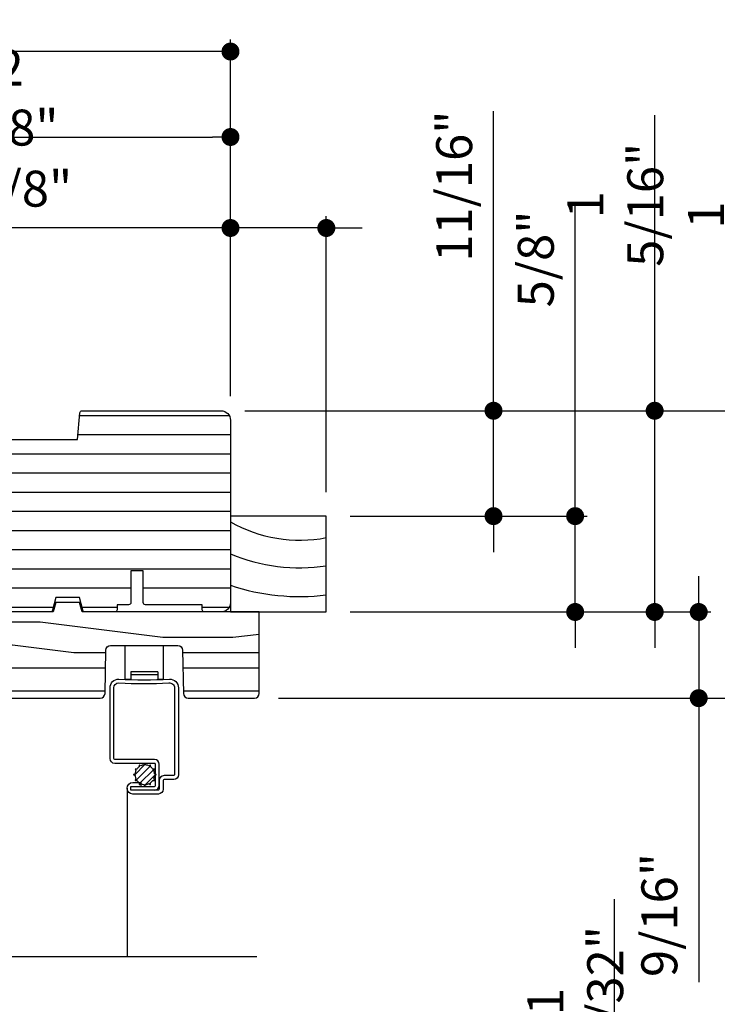
# Model space of a CAD drawing. Extents: x 0 to 162, y 0 to 114.
# Drawn here: x 41 to 45, y 101 to 107 of the extents above; entities that cross this region are included whole.
import ezdxf

# ---------------------------------------------------------------- set-up
doc = ezdxf.new("R2010")
doc.units = 0
doc.header["$LTSCALE"] = 6
doc.header["$MEASUREMENT"] = 0
doc.layers.get('0').update_dxf_attribs({"linetype": 'CONTINUOUS'})
doc.layers.get('Defpoints').update_dxf_attribs({"linetype": 'CONTINUOUS', "lineweight": 5})
doc.layers.add('A-ANNO-DIMS', color=3, linetype='CONTINUOUS')
doc.layers.add('A-DETL-CUT', color=6, linetype='CONTINUOUS')
doc.styles.add('SIMPLEX', font='SIMPLEX.shx', dxfattribs={"width": 0.75})
doc.dimstyles.new('Andersen Section', dxfattribs={"dimscale": 2.5, "dimtxt": 0.09375, "dimasz": 0.046875, "dimexe": 0.03125, "dimexo": 0.0625, "dimgap": 0.03125, "dimtad": 1, "dimdec": 5, "dimzin": 3, "dimdsep": 46, "dimlunit": 4, "dimtxsty": 'SIMPLEX', "dimblk": 'DOT', "dimcen": 0, "dimclrd": 256, "dimclre": 256, "dimadec": 0, "dimazin": 0, "dimtfac": 1, "dimtdec": 5, "dimtmove": 0, "dimatfit": 0, "dimldrblk": 'DOT', "dimfxl": 0, "dimfrac": 2, "dimtolj": 1, "dimtzin": 4, "dimlwd": -1, "dimlwe": -1, "dimarcsym": 0})

# ---------------------------------------------------------------- blocks, each defined once
blk = doc.blocks.new('_DOT')
at = {"color": 0, "linetype": 'ByBlock'}
blk.add_line((-0.5, 0), (-1, 0), dxfattribs=at)
at = {"color": 0, "linetype": 'ByBlock', "const_width": 0.5}
blk.add_lwpolyline([(-0.25, 0, 1), (0.25, 0, 1)], format="xyb", close=True, dxfattribs=at)
blk = doc.blocks.new('*D494')
at = {"layer": 'A-ANNO-DIMS', "transparency": 16777216}
for p, q in [((38.9941, 106.4312), (38.9941, 106.6585)), ((41.8826, 104.8892), (41.8826, 106.6585)), ((39.1113, 106.5804), (41.7654, 106.5804))]:
    blk.add_line(p, q, dxfattribs=at)
at = {"layer": 'Defpoints', "color": 0, "transparency": 16777216}
for p in [(41.8826, 106.5804), (38.9941, 106.2749), (41.8826, 104.7329)]:
    blk.add_point(p, dxfattribs=at)
at = {"layer": 'A-ANNO-DIMS', "transparency": 16777216, "xscale": 0.1171875, "yscale": 0.1171875, "zscale": 0.1171875, "rotation": 180}
blk.add_blockref('_DOT', (38.9941, 106.5804), dxfattribs=at)
at = {"layer": 'A-ANNO-DIMS', "transparency": 16777216, "xscale": 0.1171875, "yscale": 0.1171875, "zscale": 0.1171875}
blk.add_blockref('_DOT', (41.8826, 106.5804), dxfattribs=at)
at = {"layer": 'A-ANNO-DIMS', "color": 0, "transparency": 16777216, "insert": (40.4456, 106.8371), "char_height": 0.23438, "attachment_point": 5, "style": 'SIMPLEX'}
blk.add_mtext('\\A1;2 7/8"', dxfattribs=at)
blk = doc.blocks.new('*D495')
at = {"layer": 'A-ANNO-DIMS', "transparency": 16777216}
for p, q in [((37.9471, 104.9202), (37.9471, 107.216)), ((41.8826, 104.8892), (41.8826, 107.216)), ((41.7654, 107.1379), (38.0643, 107.1379))]:
    blk.add_line(p, q, dxfattribs=at)
at = {"layer": 'Defpoints', "color": 0, "transparency": 16777216}
for p in [(37.9471, 107.1379), (37.9471, 104.7639), (41.8826, 104.7329)]:
    blk.add_point(p, dxfattribs=at)
at = {"layer": 'A-ANNO-DIMS', "transparency": 16777216, "xscale": 0.1171875, "yscale": 0.1171875, "zscale": 0.1171875, "rotation": 180}
blk.add_blockref('_DOT', (37.9471, 107.1379), dxfattribs=at)
at = {"layer": 'A-ANNO-DIMS', "transparency": 16777216, "xscale": 0.1171875, "yscale": 0.1171875, "zscale": 0.1171875}
blk.add_blockref('_DOT', (41.8826, 107.1379), dxfattribs=at)
at = {"layer": 'A-ANNO-DIMS', "color": 0, "transparency": 16777216, "insert": (39.9165, 107.3946), "char_height": 0.234375, "attachment_point": 5, "style": 'SIMPLEX'}
blk.add_mtext('\\A1;3 15/16"', dxfattribs=at)
blk = doc.blocks.new('*D500')
at = {"layer": 'A-ANNO-DIMS', "transparency": 16777216}
for p, q in [((41.8826, 104.8892), (41.8826, 106.065)), ((42.5076, 104.2637), (42.5076, 106.065)), ((41.7654, 105.9869), (40.1639, 105.9869)), ((42.5076, 105.9869), (41.8826, 105.9869)), ((42.6248, 105.9869), (42.742, 105.9869))]:
    blk.add_line(p, q, dxfattribs=at)
at = {"layer": 'Defpoints', "color": 0, "transparency": 16777216}
for p in [(42.5076, 105.9869), (41.8826, 104.7329), (42.5076, 104.1074)]:
    blk.add_point(p, dxfattribs=at)
at = {"layer": 'A-ANNO-DIMS', "transparency": 16777216, "xscale": 0.1171875, "yscale": 0.1171875, "zscale": 0.1171875}
blk.add_blockref('_DOT', (41.8826, 105.9869), dxfattribs=at)
at = {"layer": 'A-ANNO-DIMS', "transparency": 16777216, "xscale": 0.1171875, "yscale": 0.1171875, "zscale": 0.1171875, "rotation": 180}
blk.add_blockref('_DOT', (42.5076, 105.9869), dxfattribs=at)
at = {"layer": 'A-ANNO-DIMS', "color": 0, "transparency": 16777216, "insert": (40.5349, 106.2435), "char_height": 0.23438, "attachment_point": 5, "style": 'SIMPLEX'}
blk.add_mtext('\\A1;5/8"', dxfattribs=at)
blk = doc.blocks.new('*D501')
at = {"layer": 'A-ANNO-DIMS', "transparency": 16777216}
for p, q in [((44.6488, 104.9121), (44.6488, 106.7229)), ((41.9769, 104.7949), (44.7269, 104.7949)), ((44.6488, 103.4824), (44.6488, 104.7949)), ((42.6639, 103.4824), (44.7269, 103.4824)), ((44.6488, 103.3652), (44.6488, 103.248))]:
    blk.add_line(p, q, dxfattribs=at)
at = {"layer": 'Defpoints', "color": 0, "transparency": 16777216}
for p in [(41.8206, 104.7949), (44.6488, 104.7949), (42.5076, 103.4824)]:
    blk.add_point(p, dxfattribs=at)
at = {"layer": 'A-ANNO-DIMS', "transparency": 16777216, "xscale": 0.1171875, "yscale": 0.1171875, "zscale": 0.1171875}
for p, rotation in [((44.6488, 104.7949), 270), ((44.6488, 103.4824), 90)]:
    blk.add_blockref('_DOT', p, dxfattribs=dict(at, rotation=rotation))
at = {"layer": 'A-ANNO-DIMS', "color": 0, "transparency": 16777216, "insert": (44.3921, 106.1384), "char_height": 0.234375, "attachment_point": 5, "rotation": 90, "style": 'SIMPLEX'}
blk.add_mtext('\\A1;1 5/16"', dxfattribs=at)
blk = doc.blocks.new('*D502')
at = {"layer": 'A-ANNO-DIMS', "transparency": 16777216}
for p, q in [((44.936, 103.5996), (44.936, 103.7168)), ((42.6639, 103.4824), (45.0141, 103.4824)), ((44.936, 103.4824), (44.936, 102.9204)), ((42.1959, 102.9204), (45.0141, 102.9204)), ((44.936, 102.8032), (44.936, 101.0677))]:
    blk.add_line(p, q, dxfattribs=at)
at = {"layer": 'Defpoints', "color": 0, "transparency": 16777216}
for p in [(42.5076, 103.4824), (42.0396, 102.9204), (44.936, 102.9204)]:
    blk.add_point(p, dxfattribs=at)
at = {"layer": 'A-ANNO-DIMS', "transparency": 16777216, "xscale": 0.1171875, "yscale": 0.1171875, "zscale": 0.1171875}
for p, rotation in [((44.936, 103.4824), 270), ((44.936, 102.9204), 90)]:
    blk.add_blockref('_DOT', p, dxfattribs=dict(at, rotation=rotation))
at = {"layer": 'A-ANNO-DIMS', "color": 0, "transparency": 16777216, "insert": (44.6793, 101.5058), "char_height": 0.23438, "attachment_point": 5, "rotation": 90, "style": 'SIMPLEX'}
blk.add_mtext('\\A1;9/16"', dxfattribs=at)
blk = doc.blocks.new('*D504')
at = {"layer": 'A-ANNO-DIMS', "transparency": 16777216}
for p, q in [((45.436, 104.9121), (45.436, 106.589)), ((41.9769, 104.7949), (45.5141, 104.7949)), ((45.436, 102.9204), (45.436, 104.7949)), ((42.1959, 102.9204), (45.5141, 102.9204)), ((45.436, 102.8032), (45.436, 102.686))]:
    blk.add_line(p, q, dxfattribs=at)
at = {"layer": 'Defpoints', "color": 0, "transparency": 16777216}
for p in [(41.8206, 104.7949), (42.0396, 102.9204), (45.436, 102.9204)]:
    blk.add_point(p, dxfattribs=at)
at = {"layer": 'A-ANNO-DIMS', "transparency": 16777216, "xscale": 0.1171875, "yscale": 0.1171875, "zscale": 0.1171875}
for p, rotation in [((45.436, 104.7949), 270), ((45.436, 102.9204), 90)]:
    blk.add_blockref('_DOT', p, dxfattribs=dict(at, rotation=rotation))
at = {"layer": 'A-ANNO-DIMS', "color": 0, "transparency": 16777216, "insert": (45.1793, 106.0714), "char_height": 0.23438, "attachment_point": 5, "rotation": 90, "style": 'SIMPLEX'}
blk.add_mtext('\\A1;1 7/8"', dxfattribs=at)
blk = doc.blocks.new('*D508')
at = {"layer": 'A-ANNO-DIMS', "transparency": 16777216}
for p, q in [((44.3878, 99.6314), (44.3878, 101.6096)), ((42.1639, 99.5142), (44.4659, 99.5142)), ((44.3878, 98.1079), (44.3878, 99.5142)), ((43.0799, 98.1079), (44.4659, 98.1079)), ((44.3878, 97.9907), (44.3878, 97.8735))]:
    blk.add_line(p, q, dxfattribs=at)
at = {"layer": 'Defpoints', "color": 0, "transparency": 16777216}
for p in [(42.0076, 99.5142), (44.3878, 99.5142), (42.9237, 98.1079)]:
    blk.add_point(p, dxfattribs=at)
at = {"layer": 'A-ANNO-DIMS', "transparency": 16777216, "xscale": 0.1171875, "yscale": 0.1171875, "zscale": 0.1171875}
for p, rotation in [((44.3878, 99.5142), 270), ((44.3878, 98.1079), 90)]:
    blk.add_blockref('_DOT', p, dxfattribs=dict(at, rotation=rotation))
at = {"layer": 'A-ANNO-DIMS', "color": 0, "transparency": 16777216, "insert": (44.1311, 100.9413), "char_height": 0.234375, "attachment_point": 5, "rotation": 90, "style": 'SIMPLEX'}
blk.add_mtext('\\A1;1 13/32"', dxfattribs=at)
blk = doc.blocks.new('*D510')
at = {"layer": 'A-ANNO-DIMS', "transparency": 16777216}
for p, q in [((43.5979, 104.9121), (43.5979, 106.748)), ((41.9769, 104.7949), (43.676, 104.7949)), ((43.5979, 104.1074), (43.5979, 104.7949)), ((42.6639, 104.1074), (43.676, 104.1074)), ((43.5979, 103.9902), (43.5979, 103.873))]:
    blk.add_line(p, q, dxfattribs=at)
at = {"layer": 'Defpoints', "color": 0, "transparency": 16777216}
for p in [(41.8206, 104.7949), (42.5076, 104.1074), (43.5979, 104.1074)]:
    blk.add_point(p, dxfattribs=at)
at = {"layer": 'A-ANNO-DIMS', "transparency": 16777216, "xscale": 0.1171875, "yscale": 0.1171875, "zscale": 0.1171875}
for p, rotation in [((43.5979, 104.7949), 270), ((43.5979, 104.1074), 90)]:
    blk.add_blockref('_DOT', p, dxfattribs=dict(at, rotation=rotation))
at = {"layer": 'A-ANNO-DIMS', "color": 0, "transparency": 16777216, "insert": (43.3412, 106.2598), "char_height": 0.23438, "attachment_point": 5, "rotation": 90, "style": 'SIMPLEX'}
blk.add_mtext('\\A1;11/16"', dxfattribs=at)
blk = doc.blocks.new('*D511')
at = {"layer": 'A-ANNO-DIMS', "transparency": 16777216}
for p, q in [((44.1303, 104.2246), (44.1303, 106.1561)), ((42.6639, 104.1074), (44.2084, 104.1074)), ((44.1303, 103.4824), (44.1303, 104.1074)), ((42.6639, 103.4824), (44.2084, 103.4824)), ((44.1303, 103.3652), (44.1303, 103.248))]:
    blk.add_line(p, q, dxfattribs=at)
at = {"layer": 'Defpoints', "color": 0, "transparency": 16777216}
for p in [(42.5076, 104.1074), (44.1303, 104.1074), (42.5076, 103.4824)]:
    blk.add_point(p, dxfattribs=at)
at = {"layer": 'A-ANNO-DIMS', "transparency": 16777216, "xscale": 0.1171875, "yscale": 0.1171875, "zscale": 0.1171875}
for p, rotation in [((44.1303, 104.1074), 270), ((44.1303, 103.4824), 90)]:
    blk.add_blockref('_DOT', p, dxfattribs=dict(at, rotation=rotation))
at = {"layer": 'A-ANNO-DIMS', "color": 0, "transparency": 16777216, "insert": (43.8736, 105.785), "char_height": 0.23438, "attachment_point": 5, "rotation": 90, "style": 'SIMPLEX'}
blk.add_mtext('\\A1;5/8"', dxfattribs=at)

msp = doc.modelspace()

# ---------------------------------------------------------------- hatches: boundary and pattern name
at = {"layer": 'A-DETL-CUT'}
h = msp.add_hatch(dxfattribs=at)
h.set_pattern_fill('ANSI31', color=256, angle=315, style=0)
h.set_pattern_definition([(0, (5.83825, 28.2647), (0, 0.125), [])])
h.paths.add_polyline_path([(41.882601, 104.732915, 0.41421356), (41.820601, 104.794915), (40.915379, 104.794915, 0.38955946), (40.900433, 104.781187), (40.885601, 104.606915), (40.383601, 104.606915), (40.368769, 104.781187, 0.38955946), (40.353823, 104.794915), (39.298479, 104.794915, 0.41421356), (39.283479, 104.779915), (39.283479, 104.621915), (39.205479, 104.621915), (39.205479, 104.714915, 0.41421356), (39.190479, 104.729915), (38.898479, 104.729915, 0.41421356), (38.883479, 104.714915), (38.883479, 104.304954, 0.39391048), (38.912316, 104.274029), (39.321517, 104.245415), (40.15556, 104.245415), (40.15556, 104.105858, 0.41421356), (40.17056, 104.090858), (40.270851, 104.090858, -0.41421356), (40.285851, 104.075858), (40.285851, 103.980086, -0.41421356), (40.270851, 103.965086), (40.17056, 103.965086, 0.41421356), (40.15556, 103.950086), (40.15556, 103.765415, 0.41421356), (40.17056, 103.750415), (40.405315, 103.750415), (40.430302, 103.495949, 0.38582619), (40.445231, 103.482415), (40.707947, 103.482415, 0.33997271), (40.722443, 103.49356), (40.744479, 103.576415), (40.897479, 103.576415), (40.919515, 103.49356, 0.33997271), (40.934011, 103.482415), (41.128479, 103.482415, 0.41421356), (41.143479, 103.497415), (41.143479, 103.529415), (41.218479, 103.529415, 0.41421356), (41.233479, 103.544415), (41.233479, 103.750234), (41.313479, 103.750234), (41.313479, 103.544415, 0.41421356), (41.328479, 103.529415), (41.698479, 103.529415), (41.698479, 103.497415, 0.41421356), (41.713479, 103.482415), (41.820601, 103.482415, 0.41421356), (41.882601, 103.544415)])
h = msp.add_hatch(dxfattribs=at)
h.set_pattern_fill('PGRAIN', color=256, scale=0.05, style=0)
h.set_pattern_definition([(0, (-2.1617, 28.4147), (0, 1.5), [0.8, -5.2]), (0, (-2.1617, 28.5647), (0, 1.5), [1.14362, -4.85638]), (0, (-2.1617, 28.7147), (0, 1.5), [1.45736, -4.54264]), (0, (-2.1617, 28.8647), (0, 1.5), [1.45736, -4.54264]), (0, (-2.1617, 29.0147), (0, 1.5), [1.14362, -4.85638]), (0, (-2.1617, 29.1647), (0, 1.5), [0.8, -5.2]), (0, (-2.1617, 29.3147), (0, 1.5), [1.05231, -4.94769]), (0, (-2.1617, 29.4647), (0, 1.5), [4.28626, -1.71374]), (0, (-2.1617, 29.6147), (0, 1.5), [3.94264, -2.05736]), (0, (-2.1617, 29.7647), (0, 1.5), [0.61921, -5.38079]), (0, (-0.5617, 28.3147), (0, 1.5), [0.45736, -5.54264]), (0, (-0.4314, 28.4914), (0, 1.5), [0.54023, -5.45977]), (0, (-0.1182, 28.6414), (0, 1.5), [0.22756, -5.77244]), (0, (-0.1182, 28.938), (0, 1.5), [0.22756, -5.77244]), (0, (-0.4314, 29.088), (0, 1.5), [0.54023, -5.45977]), (0, (-0.5617, 29.2647), (0, 1.5), [0.45736, -5.54264]), (0, (-0.7094, 29.3647), (0, 1.5), [0.80533, -5.19467]), (0, (-1.1425, 29.7147), (0, 1.5), [2.78079, -3.21921]), (0, (0.6956, 28.4147), (0, 1.5), [0.14264, -5.85736]), (0, (0.6956, 28.5647), (0, 1.5), [0.34306, -5.65694]), (0, (0.6956, 28.7147), (0, 1.5), [0.67293, -5.32707]), (0, (0.6956, 28.8647), (0, 1.5), [1.08527, -4.91473]), (0, (0.6956, 29.0147), (0, 1.5), [1.42889, -4.57111]), (0, (0.6956, 29.1647), (0, 1.5), [1.74264, -4.25736]), (0, (0.4959, 29.3147), (0, 1.5), [1.94236, -4.05764]), (0, (2.2387, 28.4147), (0, 1.5), [0.39958, -5.60042]), (0, (2.2477, 28.6048), (0, 1.5), [0.71144, -5.28856]), (0, (2.5809, 28.7647), (0, 1.5), [0.45736, -5.54264]), (0, (2.7113, 28.9414), (0, 1.5), [0.54023, -5.45977]), (0, (3.0245, 29.0914), (0, 1.5), [0.22756, -5.77244]), (0, (3.0245, 29.388), (0, 1.5), [0.22756, -5.77244]), (0, (2.7113, 29.538), (0, 1.5), [0.54023, -5.45977]), (0, (2.5809, 29.7147), (0, 1.5), [0.45736, -5.54264]), (7.125, (-0.7044, 28.8647), (6, -3e-08), [0.59078, -11.5026]), (7.125, (-1.0181, 29.0147), (6, -3e-08), [0.59132, -11.502065]), (7.125, (-1.36175, 29.1647), (6, -3e-08), [0.80623, -11.28716]), (7.125, (-1.1094, 29.3147), (6, -3e-08), [0.40311, -11.69027]), (7.125, (-0.1044, 28.3147), (6, -3e-08), [0.80623, -11.28716]), (7.125, (0.10886, 28.49136), (6, -3e-08), [0.59132, -11.502065]), (7.125, (0.1094, 28.6414), (6, -3e-08), [0.59078, -11.5026]), (7.125, (2.43825, 29.3147), (6, -3e-08), [0.59078, -11.5026]), (7.125, (2.1245, 29.4647), (6, -3e-08), [0.59132, -11.502065]), (7.125, (1.7809, 29.6147), (6, -3e-08), [0.80623, -11.28716]), (7.125, (1.63825, 29.7147), (6, -3e-08), [0.40311, -11.69027]), (7.125, (3.23825, 28.3397), (6, -3e-08), [0.60467, -11.48872]), (7.125, (2.63825, 28.4147), (6, -3e-08), [1.20934, -10.88405]), (7.125, (2.9591, 28.6048), (6, -3e-08), [0.88598, -11.20741]), (7.125, (3.03825, 28.7647), (6, -3e-08), [0.80623, -11.28716]), (7.125, (3.2515, 28.94136), (6, -3e-08), [0.59132, -11.502065]), (7.125, (3.252, 29.0914), (6, -3e-08), [0.59078, -11.5026]), (172.875, (0.6956, 28.8647), (-6, -3e-08), [0.59078, -11.5026]), (352.875, (-1.36175, 28.4147), (6, 3e-08), [0.80623, -11.28716]), (352.875, (-1.0181, 28.5647), (6, 3e-08), [0.59132, -11.502065]), (352.875, (-0.7044, 28.7147), (6, 3e-08), [0.59078, -11.5026]), (172.875, (0.6956, 29.0147), (-6, -3e-08), [0.59132, -11.502065]), (172.875, (0.6956, 29.1647), (-6, -3e-08), [0.80623, -11.28716]), (172.875, (0.4959, 29.3147), (-6, -3e-08), [0.40311, -11.69027]), (352.875, (-1.5425, 29.7647), (6, 3e-08), [0.40311, -11.69027]), (172.875, (2.03825, 28.2647), (-6, -3e-08), [1.20934, -10.88405]), (172.875, (2.2387, 28.4147), (-6, -3e-08), [1.20934, -10.88405]), (172.875, (2.2477, 28.6048), (-6, -3e-08), [0.88598, -11.20741]), (352.875, (1.7809, 28.8647), (6, 3e-08), [0.80623, -11.28716]), (352.875, (2.1245, 29.0147), (6, 3e-08), [0.59132, -11.502065]), (352.875, (2.43825, 29.1647), (6, 3e-08), [0.59078, -11.5026]), (172.875, (3.83825, 29.3147), (-6, -3e-08), [0.59078, -11.5026]), (172.875, (3.83825, 29.4647), (-6, -3e-08), [0.59132, -11.502065]), (172.875, (3.83825, 29.6147), (-6, -3e-08), [0.80623, -11.28716]), (172.875, (3.83825, 29.7647), (-6, -3e-08), [0.60467, -11.48872]), (0, (-0.1182, 28.7528), (0, 1.5), [0.22756, -5.77244]), (0, (-0.1182, 28.8292), (0, 1.5), [0.22756, -5.77244]), (0, (3.0245, 29.2028), (0, 1.5), [0.22756, -5.77244]), (0, (3.0245, 29.2792), (0, 1.5), [0.22756, -5.77244]), (352.875, (-0.4239, 28.791), (6, 3e-08), [0.30808, -11.78531]), (7.125, (-0.4239, 28.791), (6, -3e-08), [0.30808, -11.78531]), (172.875, (0.4151, 28.791), (-6, -3e-08), [0.30808, -11.78531]), (7.125, (0.1094, 28.75276), (6, -3e-08), [0.30808, -11.78531]), (352.875, (2.7188, 29.241), (6, 3e-08), [0.30808, -11.78531]), (7.125, (2.7188, 29.241), (6, -3e-08), [0.30808, -11.78531]), (172.875, (3.5577, 29.241), (-6, -3e-08), [0.30808, -11.78531]), (7.125, (3.252, 29.20276), (6, -3e-08), [0.30808, -11.78531])])
h.paths.add_polyline_path([(41.0695, 103.232814, -0.4091108), (41.100495, 103.263273), (41.539568, 103.263273, -0.4091108), (41.570563, 103.232814), (41.576629, 102.950624, 0.40675448), (41.607619, 102.920415), (42.039601, 102.920415, 0.41421356), (42.070601, 102.951415), (42.070601, 103.482415), (40.914601, 103.482415), (40.897601, 103.544415), (40.743601, 103.544415), (40.726601, 103.482415), (40.225601, 103.482415), (40.225601, 103.389415), (39.944601, 103.389415, 0.41421356), (39.913601, 103.358415), (39.913601, 102.951415, 0.41421356), (39.944601, 102.920415), (41.033583, 102.920415, 0.4091108), (41.064578, 102.950874)])

# ---------------------------------------------------------------- linework, layer by layer
for p, q in [((41.195031, 103.263273), (41.445031, 103.263273)), ((41.195031, 103.040909), (41.195031, 103.263273)), ((41.445031, 103.040909), (41.445031, 103.263273)), ((41.408031, 103.091909), (41.232031, 103.091909)), ((41.232031, 103.091909), (41.232031, 103.040909)), ((41.408031, 103.091909), (41.408031, 103.040909)), ((41.232031, 103.040909), (41.195031, 103.040909)), ((41.408031, 103.071909), (41.232031, 103.071909)), ((41.232031, 103.040909), (41.232031, 103.039915)), ((41.445031, 103.040909), (41.408031, 103.040909)), ((41.408031, 103.040909), (41.408031, 103.039915)), ((41.255552, 102.417749), (41.327151, 102.489347)), ((41.260722, 102.456515), (41.265883, 102.447576)), ((41.27186, 102.457928), (41.261538, 102.457928)), ((41.26598, 102.383982), (41.360918, 102.47892)), ((41.286972, 102.483362), (41.286972, 102.47304)), ((41.286972, 102.36078), (41.384119, 102.457928)), ((41.297324, 102.479017), (41.288385, 102.484178)), ((41.323129, 102.493487), (41.317968, 102.484548)), ((41.329922, 102.484548), (41.324761, 102.493487)), ((41.359505, 102.484178), (41.350566, 102.479017)), ((41.360918, 102.47304), (41.360918, 102.483362)), ((41.386352, 102.457928), (41.37603, 102.457928)), ((41.382007, 102.447576), (41.387168, 102.456515)), ((41.260352, 102.426931), (41.251413, 102.421771)), ((41.251413, 102.420139), (41.260352, 102.414978)), ((41.265883, 102.394334), (41.260722, 102.385395)), ((41.261538, 102.383982), (41.27186, 102.383982)), ((41.286972, 102.36887), (41.286972, 102.358548)), ((41.321548, 102.351162), (41.393738, 102.423352)), ((41.360918, 102.358548), (41.360918, 102.36887)), ((41.37603, 102.383982), (41.386352, 102.383982)), ((41.387168, 102.385395), (41.382007, 102.394334)), ((41.396478, 102.421771), (41.387539, 102.426931)), ((41.387539, 102.414978), (41.396478, 102.420139)), ((41.208031, 102.332415), (41.208031, 101.232915)), ((41.288385, 102.357732), (41.297324, 102.362893)), ((41.317968, 102.357361), (41.323129, 102.348422)), ((41.324761, 102.348422), (41.329922, 102.357361)), ((41.350566, 102.362893), (41.359505, 102.357732))]:
    msp.add_line(p, q, dxfattribs=at)
for points in [[(40.383601, 104.606915), (40.885601, 104.606915), (40.900433, 104.781187, -0.38955946), (40.915379, 104.794915), (41.820601, 104.794915, -0.41421356), (41.882601, 104.732915), (41.882601, 103.544415, -0.41421356), (41.820601, 103.482415), (41.713479, 103.482415, -0.41421356), (41.698479, 103.497415), (41.698479, 103.529415), (41.328479, 103.529415, -0.41421356), (41.313479, 103.544415), (41.313479, 103.750234), (41.233479, 103.750234), (41.233479, 103.544415, -0.41421356), (41.218479, 103.529415), (41.143479, 103.529415), (41.143479, 103.497415, -0.41421356), (41.128479, 103.482415), (40.934011, 103.482415, -0.33997271), (40.919515, 103.49356), (40.897479, 103.576415), (40.744479, 103.576415), (40.722443, 103.49356, -0.33997271), (40.707947, 103.482415), (40.445231, 103.482415, -0.38582619)], [(40.726467, 103.482415), (40.225601, 103.482415), (40.225601, 103.389415), (39.944601, 103.389415, 0.41421356), (39.913601, 103.358415), (39.913601, 102.951415, 0.41421356), (39.944601, 102.920415), (41.033583, 102.920415, 0.4091108), (41.064578, 102.950874), (41.0695, 103.232814, -0.4091108), (41.100495, 103.263273), (41.539568, 103.263273, -0.4091108), (41.570563, 103.232814), (41.576624, 102.950874, 0.4091108), (41.607619, 102.920415), (42.039601, 102.920415, 0.41421356), (42.070601, 102.951415), (42.070601, 103.482415), (40.914601, 103.482415), (40.897601, 103.544415), (40.743601, 103.544415), (40.726601, 103.482415)], [(41.387031, 102.319915, 0.41421356), (41.418031, 102.350915), (41.418031, 102.488915, 0.41421356), (41.387031, 102.519915), (41.128031, 102.519915, -0.41421356), (41.122031, 102.525915), (41.122031, 102.986915, -0.40845719), (41.154381, 103.019909, 0.02967148), (41.48048, 103.0196, -0.4553393), (41.518031, 102.986915), (41.518031, 102.420915, -0.41421356), (41.512031, 102.414915), (41.449031, 102.414915, 0.41421356), (41.418031, 102.383915), (41.418031, 102.325915, -0.41421356), (41.412031, 102.319915), (41.233031, 102.319915), (41.233031, 102.344915), (41.387031, 102.344915, 0.41421356), (41.393031, 102.350915), (41.393031, 102.488915, 0.41421356), (41.387031, 102.494915), (41.128031, 102.494915, -0.41421356), (41.097031, 102.525915), (41.097031, 102.986915, -0.41421356), (41.155031, 103.044915, 0.03030303), (41.485031, 103.044915, -0.41421356), (41.543031, 102.986915), (41.543031, 102.420915, -0.41421356), (41.512031, 102.389915), (41.449031, 102.389915, 0.41421356), (41.443031, 102.383915), (41.443031, 102.325915, -0.41421356), (41.412031, 102.294915), (41.245531, 102.294915, -1), (41.245531, 102.369915), (41.297031, 102.369915), (41.297031, 102.344915)]]:
    msp.add_lwpolyline(points, format="xyb", dxfattribs=at)
msp.add_lwpolyline([(41.882601, 103.482415), (42.507601, 103.482415), (42.507601, 104.107415), (41.882601, 104.107415)], close=True, dxfattribs=at)
msp.add_lwpolyline([(42.054838, 101.232915), (40.194499, 101.232915), (40.025291, 101.452332), (39.821502, 100.988968), (39.674526, 101.232915), (37.730108, 101.232915)], dxfattribs=at)
for centre, radius, start, end in [((42.335888, 104.864634), 0.913793, 240.2609694, 280.8309434), ((42.335888, 104.944632), 1.173793, 247.2834114, 278.411904), ((42.335888, 105.01663), 1.433793, 251.570014, 276.8783101), ((41.323945, 102.420955), 0.063874, 155.3690336, 174.6309664), ((41.261538, 102.456986), 0.000942, 90, 210), ((41.323945, 102.420955), 0.063874, 125.3690336, 144.6309664), ((41.287914, 102.483362), 0.000942, 60, 180), ((41.323945, 102.420955), 0.063874, 95.3690336, 114.6309664), ((41.323945, 102.493016), 0.000942, 30, 150), ((41.323945, 102.420955), 0.063874, 65.3690336, 84.6309664), ((41.359976, 102.483362), 0.000942, 0, 120), ((41.323945, 102.420955), 0.063874, 35.3690336, 54.6309664), ((41.323945, 102.420955), 0.063874, 5.3690336, 24.6309664), ((41.386352, 102.456986), 0.000942, 330, 90), ((41.251884, 102.420955), 0.000942, 120, 240), ((41.323945, 102.420955), 0.063874, 185.3690336, 204.6309664), ((41.261538, 102.384924), 0.000942, 150, 270), ((41.323945, 102.420955), 0.063874, 215.3690336, 234.6309664), ((41.323945, 102.420955), 0.063874, 305.3690336, 324.6309664), ((41.323945, 102.420955), 0.063874, 335.3690336, 354.6309664), ((41.386352, 102.384924), 0.000942, 270, 30), ((41.396007, 102.420955), 0.000942, 300, 60), ((41.287914, 102.358548), 0.000942, 180, 300), ((41.323945, 102.420955), 0.063874, 245.3690336, 264.6309664), ((41.323945, 102.348893), 0.000942, 210, 330), ((41.323945, 102.420955), 0.063874, 275.3690336, 294.6309664), ((41.359976, 102.358548), 0.000942, 240, 0)]:
    msp.add_arc(centre, radius, start, end, dxfattribs=at)

# ---------------------------------------------------------------- dimensions: what is measured, and where the dimension line sits
at = {"layer": 'A-ANNO-DIMS'}
for base, p1, p2, picture, middle in [((37.947109, 107.137859), (41.882601, 104.732915), (37.947109, 104.763915), '*D495', (39.916539, 107.137859)), ((41.882601, 106.580405), (38.994109, 106.274915), (41.882601, 104.732915), '*D494', (40.445601, 106.580405)), ((42.507601, 105.986853), (41.882601, 104.732915), (42.507601, 104.107415), '*D500', (40.534945, 105.986853))]:
    dim = msp.add_linear_dim(base=base, p1=p1, p2=p2, dimstyle='Andersen Section', dxfattribs=at)
    dim.commit()
    dim.dimension.update_dxf_attribs({"geometry": picture, "text_midpoint": middle, "dimtype": 160})
for base, p1, p2, picture, middle in [((43.597853, 104.107415), (41.820601, 104.794915), (42.507601, 104.107415), '*D510', (43.597853, 106.259759)), ((44.648783, 104.794915), (42.507601, 103.482415), (41.820601, 104.794915), '*D501', (44.648783, 106.138386)), ((45.435988, 102.920415), (41.820601, 104.794915), (42.039601, 102.920415), '*D504', (45.435988, 106.071422)), ((44.13025, 104.107415), (42.507601, 103.482415), (42.507601, 104.107415), '*D511', (44.13025, 105.785007)), ((44.935974, 102.920415), (42.507601, 103.482415), (42.039601, 102.920415), '*D502', (44.935974, 101.505795)), ((44.387781, 99.514165), (42.92367, 98.107915), (42.007601, 99.514165), '*D508', (44.387781, 100.941341))]:
    dim = msp.add_linear_dim(base=base, p1=p1, p2=p2, angle=90, dimstyle='Andersen Section', dxfattribs=at)
    dim.commit()
    dim.dimension.update_dxf_attribs({"geometry": picture, "text_midpoint": middle, "dimtype": 160})

doc.saveas('drawing.dxf')
